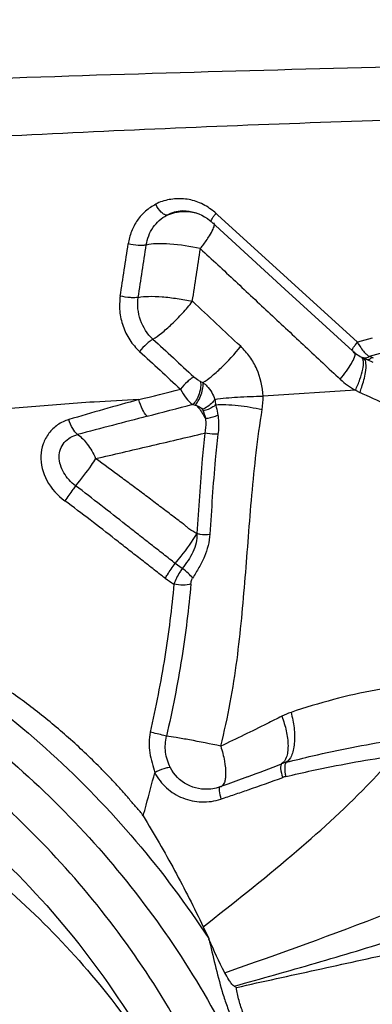
# Model space of a CAD drawing. Units: millimetres. Extents: x 0 to 594, y 0 to 420.
# Drawn here: x 447 to 448, y 284 to 287 of the extents above; entities that cross this region are included whole.
import ezdxf
from ezdxf.enums import TextEntityAlignment as Align

# ---------------------------------------------------------------- set-up
doc = ezdxf.new("R2010")
doc.units = ezdxf.units.MM
doc.header["$LTSCALE"] = 32.67
doc.layers.get('0').update_dxf_attribs({"linetype": 'CONTINUOUS'})
for name, color, linetype in [('10105075_CL', 7, 'CONTINUOUS'), ('607078340-000_CL', 7, 'CONTINUOUS'), ('607088357-000_DIM', 7, 'CONTINUOUS')]:
    doc.layers.add(name, color=color, linetype=linetype)
doc.styles.get("Standard").update_dxf_attribs({"font": 'TXT.SHX', "width": 0.7})
doc.styles.add('TEXTSTYLE_2', font='gdt', dxfattribs={"width": 0.7})
doc.dimstyles.new('DIMSTYLE_2', dxfattribs={"dimtxt": 3.5, "dimasz": 3.5, "dimexe": 1.5, "dimexo": 0, "dimgap": 0.875, "dimtad": 1, "dimdec": 3, "dimdsep": 46, "dimtxsty": 'STANDARD', "dimblk": '_FILLED', "dimblk1": '_FILLED', "dimblk2": '_FILLED', "dimcen": 0.09, "dimclrt": 2, "dimadec": 3, "dimazin": 2, "dimtol": 1, "dimtp": 0.15, "dimtm": 0.15, "dimtfac": 1, "dimtdec": 3, "dimtofl": 0, "dimtmove": 0, "dimatfit": 3, "dimldrblk": '_FILLED', "dimfxl": 1, "dimtolj": 1, "dimarcsym": 0})
doc.dimstyles.new('DIMSTYLE_3', dxfattribs={"dimtxt": 3.5, "dimasz": 3.5, "dimexe": 1.5, "dimexo": 0, "dimgap": 0.875, "dimtad": 1, "dimdec": 3, "dimdsep": 46, "dimtxsty": 'STANDARD', "dimblk": '_FILLED', "dimblk1": '_FILLED', "dimblk2": '_FILLED', "dimcen": 0.09, "dimclrt": 2, "dimadec": 3, "dimazin": 2, "dimtp": 0.1, "dimtm": 0.1, "dimtfac": 1, "dimtdec": 3, "dimtofl": 0, "dimtmove": 0, "dimatfit": 3, "dimldrblk": '_FILLED', "dimfxl": 1, "dimtolj": 1, "dimarcsym": 0})

# ---------------------------------------------------------------- blocks, each defined once
blk = doc.blocks.new('_FILLED')
at = {"color": 0, "linetype": 'BYBLOCK'}
blk.add_solid([(0, 0), (-1, 0.125), (-1, -0.125)], dxfattribs=at)
blk = doc.blocks.new('*D1')
at = {"layer": '607088357-000_DIM', "color": 3, "linetype": 'CONTINUOUS'}
for p, q in [((412.3703, 274.8598), (412.3703, 308.8257)), ((452.3703, 286.7885), (452.3703, 308.8257)), ((412.3703, 307.3257), (432.3703, 307.3257)), ((452.3703, 307.3257), (432.3703, 307.3257))]:
    blk.add_line(p, q, dxfattribs=at)
at = {"layer": '607088357-000_DIM', "color": 3, "linetype": 'CONTINUOUS', "xscale": 3.5, "yscale": 3.5, "zscale": 3.5, "rotation": 180}
blk.add_blockref('_FILLED', (412.3703, 307.3257), dxfattribs=at)
at = {"layer": '607088357-000_DIM', "color": 3, "linetype": 'CONTINUOUS', "xscale": 3.5, "yscale": 3.5, "zscale": 3.5}
blk.add_blockref('_FILLED', (452.3703, 307.3257), dxfattribs=at)
at = {"layer": '607088357-000_DIM', "color": 2, "linetype": 'CONTINUOUS'}
for s, height, width, p in [('40', 3.5, 0.785714, (427.7036, 308.2007)), ('0.15', 2.45, 0.660714, (436.5495, 308.7257))]:
    blk.add_text(s, height=height, dxfattribs=dict(at, width=width)).set_placement(p, align=Align.CENTER)
at = {"layer": '607088357-000_DIM', "color": 2, "linetype": 'CONTINUOUS', "style": 'TEXTSTYLE_2'}
blk.add_text('`', height=2.45, dxfattribs=at).set_placement((431.8828, 308.7257), align=Align.CENTER)
blk = doc.blocks.new('*D2')
at = {"layer": '607088357-000_DIM', "color": 3, "linetype": 'CONTINUOUS'}
for p, q in [((441.3703, 286.7885), (441.3703, 297.586)), ((452.3703, 286.7885), (452.3703, 297.586)), ((441.3703, 296.086), (446.8703, 296.086)), ((452.3703, 296.086), (446.8703, 296.086)), ((446.8703, 296.086), (511.6182, 296.086))]:
    blk.add_line(p, q, dxfattribs=at)
at = {"layer": '607088357-000_DIM', "color": 3, "linetype": 'CONTINUOUS', "xscale": 3.5, "yscale": 3.5, "zscale": 3.5, "rotation": 180}
blk.add_blockref('_FILLED', (441.3703, 296.086), dxfattribs=at)
at = {"layer": '607088357-000_DIM', "color": 3, "linetype": 'CONTINUOUS', "xscale": 3.5, "yscale": 3.5, "zscale": 3.5}
blk.add_blockref('_FILLED', (452.3703, 296.086), dxfattribs=at)
at = {"layer": '607088357-000_DIM', "color": 2, "linetype": 'CONTINUOUS', "insert": (457.5349, 300.461), "char_height": 3.5, "width": 81.125, "attachment_point": 1, "line_spacing_factor": 0.9}
blk.add_mtext('11 MAX. DEPTH OF CUT', dxfattribs=at)

msp = doc.modelspace()

# ---------------------------------------------------------------- linework, layer by layer
at = {"layer": '10105075_CL', "color": 7, "linetype": 'CONTINUOUS'}
for points, knots in [([(444.3853, 284.3643), (444.4279, 284.4015), (444.5162, 284.4723), (444.6567, 284.5672), (444.8043, 284.6499), (444.9579, 284.7199), (445.1164, 284.7766), (445.2787, 284.8197), (445.4436, 284.8489), (445.6102, 284.864), (445.7771, 284.8648), (445.9432, 284.8513), (446.1073, 284.8237), (446.2684, 284.7821), (446.4253, 284.7269), (446.5768, 284.6583), (446.722, 284.577), (446.8597, 284.4834), (446.9892, 284.3782), (447.1094, 284.2622), (447.2195, 284.1361), (447.3187, 284.0009), (447.4064, 283.8574), (447.482, 283.7067), (447.5449, 283.5499), (447.5946, 283.388), (447.6309, 283.2221), (447.6535, 283.0535), (447.6622, 282.8832), (447.657, 282.7125), (447.6379, 282.5426), (447.605, 282.3746), (447.5586, 282.2097), (447.5189, 282.1026), (447.4969, 282.05)], [0, 0, 0, 0, 0.031534, 0.062996, 0.09438, 0.125687, 0.156914, 0.188066, 0.219146, 0.250161, 0.28112, 0.312032, 0.342908, 0.373762, 0.404607, 0.435454, 0.466319, 0.497214, 0.52815, 0.559138, 0.590187, 0.621305, 0.652498, 0.683768, 0.715117, 0.746544, 0.778045, 0.809616, 0.841249, 0.872936, 0.904667, 0.936429, 0.968211, 1, 1, 1, 1]), ([(446.4401, 284.8261), (446.5047, 284.8019), (446.6314, 284.7469), (446.8122, 284.6454), (446.9818, 284.5259), (447.1388, 284.3896), (447.2814, 284.2378), (447.4084, 284.0719), (447.5185, 283.8937), (447.6105, 283.7049), (447.6836, 283.5074), (447.7371, 283.303), (447.7705, 283.0938), (447.7833, 282.8819), (447.7756, 282.6693), (447.7474, 282.4581), (447.6989, 282.2505), (447.6534, 282.1156), (447.6275, 282.0495)], [0, 0, 0, 0, 0.061549, 0.123135, 0.184795, 0.24656, 0.30846, 0.370517, 0.432749, 0.495164, 0.557766, 0.62055, 0.683504, 0.74661, 0.809843, 0.873175, 0.936572, 1, 1, 1, 1]), ([(447.8093, 282.0488), (447.8329, 282.1144), (447.8739, 282.2479), (447.9161, 282.4529), (447.9388, 282.6607), (447.9417, 282.8693), (447.9248, 283.0769), (447.8882, 283.2815), (447.8323, 283.481), (447.7575, 283.6737), (447.6647, 283.8576), (447.5546, 284.0311), (447.4284, 284.1926), (447.2871, 284.3404), (447.1323, 284.4731), (446.9652, 284.5896), (446.7875, 284.6887), (446.6631, 284.7426), (446.5997, 284.7663)], [0, 0, 0, 0, 0.063441, 0.126842, 0.190169, 0.253393, 0.316486, 0.379426, 0.442196, 0.504787, 0.567194, 0.629422, 0.691479, 0.753384, 0.815159, 0.876832, 0.938434, 1, 1, 1, 1])]:
    msp.add_open_spline(points, degree=3, knots=knots, dxfattribs=at)
at = {"layer": '607078340-000_CL', "color": 9, "linetype": 'CONTINUOUS'}
for p, q in [((448.0266, 286.3801), (448.0221, 286.3841)), ((448.4037, 286.0365), (448.0266, 286.3801)), ((448.444, 286.0474), (448.4037, 286.0365)), ((448.4216, 285.9929), (448.4199, 285.9942)), ((448.4649, 286.0056), (448.4357, 285.9976)), ((448.4432, 285.9949), (448.4357, 285.9976)), ((447.9802, 285.9306), (447.9871, 285.9275)), ((448.3984, 285.9071), (448.1493, 285.8908)), ((448.3984, 285.9068), (448.4104, 285.901)), ((447.9596, 285.8688), (447.9697, 285.8662)), ((447.9314, 285.4261), (447.9125, 285.4397))]:
    msp.add_line(p, q, dxfattribs=at)
at = {"layer": '607078340-000_CL', "color": 7, "linetype": 'CONTINUOUS'}
for p, q in [((447.9731, 286.3839), (447.9732, 286.3839)), ((447.9839, 286.3792), (447.9916, 286.3749)), ((448.0098, 286.3612), (448.2083, 286.1795)), ((448.2083, 286.1795), (448.3902, 286.0128)), ((448.4198, 285.9941), (448.4169, 285.9954)), ((448.4278, 285.9906), (448.4198, 285.9941)), ((448.4312, 285.989), (448.4278, 285.9906)), ((448.4465, 285.9816), (448.4312, 285.989)), ((448.0543, 284.8448), (448.0329, 284.8372)), ((447.9875, 284.4598), (448.0027, 284.4278)), ((448.0713, 284.2997), (448.0772, 284.2961))]:
    msp.add_line(p, q, dxfattribs=at)
for points in [[(447.9732, 286.3839), (447.9758, 286.3828), (447.9839, 286.3792)], [(447.9916, 286.3749), (447.999, 286.3699), (448.0061, 286.3645), (448.0097, 286.3612)], [(448.3902, 286.0128), (448.3934, 286.01), (448.3968, 286.0073)], [(448.3968, 286.0073), (448.4002, 286.0048), (448.4038, 286.0025), (448.4075, 286.0002), (448.4112, 285.9982)], [(448.4112, 285.9982), (448.415, 285.9963), (448.4187, 285.9947), (448.4195, 285.9943)], [(448.1072, 284.8641), (448.0759, 284.8526), (448.0543, 284.8448)], [(448.0225, 284.834), (448.014, 284.8322), (448.008, 284.8314)], [(448.0329, 284.8371), (448.0307, 284.8364), (448.0225, 284.834)]]:
    msp.add_lwpolyline(points, dxfattribs=at)
at = {"layer": '607078340-000_CL', "color": 9, "linetype": 'CONTINUOUS'}
for centre, radius, start, end in [((447.9366, 286.2912), 0.0994, 93.0466, 118.112), ((447.9027, 286.2492), 0.1802, 48.489, 53.7839), ((405.887, 292.6407), 42.3752, 351.20429, 351.39695), ((405.4632, 292.6759), 42.8483, 351.24968, 351.44075), ((397.1755, 293.9988), 51.3864, 351.21073, 351.37077), ((448.5484, 286.115), 0.1646, 208.5055, 210.8045), ((448.5332, 286.106), 0.1469, 210.7974, 213.2718), ((448.5136, 286.093), 0.1234, 213.2266, 221.0351), ((448.4234, 286.0036), 0.0101, 245.6139, 254.1069), ((448.517, 286.0959), 0.1279, 221.0132, 223.3618), ((448.5061, 286.0854), 0.1127, 223.3031, 226.0181), ((448.4237, 286.0186), 0.0308, 305.0604, 309.5789), ((448.3469, 285.7113), 0.2995, 70.3635, 71.2402), ((444.0108, 301.3215), 15.9014, 283.83842, 284.25552), ((447.9679, 285.885), 0.1815, 350.4399, 1.8089), ((439.411, 318.2553), 33.4956, 284.569, 284.78639), ((459.0431, 242.6611), 44.6062, 104.55027, 104.79947), ((446.3679, 289.5469), 4.9953, 290.376, 291.5089), ((448.236, 284.8061), 0.1003, 104.0244, 111.4061), ((447.0535, 286.1769), 1.9186, 315.8258, 318.8286), ((446.4576, 289.5903), 5.0393, 289.1281, 290.256), ((448.2262, 284.7982), 0.0688, 103.1912, 110.3225), ((448.0312, 284.849), 0.0119, 290.5371, 299.3292), ((446.153, 290.4657), 5.9662, 288.768, 289.13699), ((445.9156, 291.1645), 6.7042, 288.43534, 288.76806)]:
    msp.add_arc(centre, radius, start, end, dxfattribs=at)
at = {"layer": '607078340-000_CL', "color": 7, "linetype": 'CONTINUOUS'}
for points, knots in [([(448.7918, 286.7848), (448.5909, 286.7806), (448.1893, 286.7713), (447.5876, 286.7533), (446.9869, 286.7317), (446.5869, 286.715), (446.3871, 286.7057)], [0, 0, 0, 0, 0.250605, 0.500813, 0.75061, 1, 1, 1, 1]), ([(446.4417, 286.5331), (446.6372, 286.5463), (447.1274, 286.5768), (447.9161, 286.6171), (448.5095, 286.6373), (448.808, 286.6448)], [0, 0, 0, 0, 0.248147, 0.62194, 1, 1, 1, 1]), ([(448.0791, 282.0476), (448.151, 282.2378), (448.25, 282.6363), (448.2536, 283.2495), (448.1123, 283.8433), (447.834, 284.382), (447.4349, 284.8336), (446.9384, 285.1711), (446.3748, 285.374), (445.9763, 285.4113), (445.7786, 285.4051)], [0, 0, 0, 0, 0.127166, 0.253913, 0.379912, 0.505004, 0.629242, 0.752878, 0.876311, 1, 1, 1, 1]), ([(447.826, 284.7589), (447.8211, 284.7672), (447.8076, 284.7815), (447.7888, 284.8036), (447.7699, 284.8258), (447.7502, 284.8473), (447.7301, 284.8684), (447.7028, 284.8962), (447.6681, 284.9303), (447.625, 284.9698), (447.5657, 285.0206), (447.4884, 285.0804), (447.3909, 285.146), (447.2897, 285.2057), (447.1862, 285.2612), (447.116, 285.2959), (447.081, 285.3131)], [0, 0, 0, 0, 0.030985, 0.062104, 0.093159, 0.124282, 0.15543, 0.18658, 0.248899, 0.311266, 0.373699, 0.498751, 0.624053, 0.749501, 0.874893, 1, 1, 1, 1]), ([(447.826, 284.7589), (447.8552, 284.7105), (447.9121, 284.6124), (447.9634, 284.5113), (447.9875, 284.4598)], [0, 0, 0, 0, 0.498847, 1, 1, 1, 1]), ([(447.376, 284.7066), (447.4651, 284.6274), (447.6314, 284.4543), (447.8376, 284.1588), (447.9965, 283.8335), (448.1044, 283.4862), (448.1587, 283.1251), (448.1581, 282.7588), (448.1029, 282.3958), (448.0303, 282.1616), (447.9856, 282.0479)], [0, 0, 0, 0, 0.12326, 0.247014, 0.371329, 0.496217, 0.621637, 0.7475, 0.873673, 1, 1, 1, 1]), ([(448.0713, 284.2997), (448.0681, 284.3017), (448.0632, 284.3075), (448.0549, 284.3197), (448.0495, 284.3295), (448.046, 284.336)], [0, 0, 0, 0, 0.248736, 0.498909, 1, 1, 1, 1])]:
    msp.add_open_spline(points, degree=3, knots=knots, dxfattribs=at)
at = {"layer": '607078340-000_CL', "color": 9, "linetype": 'CONTINUOUS'}
for points, knots in [([(448.0092, 286.3946), (447.9982, 286.4026), (447.9746, 286.4159), (447.9352, 286.425), (447.8961, 286.4224), (447.8707, 286.4151), (447.8597, 286.4084)], [0, 0, 0, 0, 0.258177, 0.509785, 0.756364, 1, 1, 1, 1]), ([(447.8597, 286.4084), (447.8499, 286.4037), (447.8316, 286.3908), (447.8091, 286.3659), (447.793, 286.3355), (447.7874, 286.3132), (447.7854, 286.3018)], [0, 0, 0, 0, 0.244142, 0.491103, 0.742811, 1, 1, 1, 1]), ([(447.8898, 286.3789), (447.8874, 286.3788), (447.8817, 286.381), (447.8705, 286.3901), (447.8637, 286.4006), (447.8597, 286.4084)], [0, 0, 0, 0, 0.162301, 0.397439, 1, 1, 1, 1]), ([(447.9313, 286.3904), (447.9348, 286.3906), (447.949, 286.3906), (447.9631, 286.3875), (447.9731, 286.3837)], [0, 0, 0, 0, 0.246638, 1, 1, 1, 1]), ([(448.0098, 286.3613), (448.0091, 286.3619), (448.0096, 286.3652), (448.012, 286.3698), (448.0164, 286.3767), (448.0201, 286.3815), (448.0221, 286.3841)], [0, 0, 0, 0, 0.100473, 0.308893, 0.624943, 1, 1, 1, 1]), ([(447.8342, 286.2987), (447.8367, 286.3155), (447.8489, 286.3482), (447.8752, 286.3714), (447.8898, 286.3789)], [0, 0, 0, 0, 0.509173, 1, 1, 1, 1]), ([(448.0181, 286.3538), (448.0181, 286.3543), (448.0181, 286.3559), (448.0174, 286.3576), (448.0166, 286.3583)], [0, 0, 0, 0, 0.302912, 1, 1, 1, 1]), ([(448.0046, 286.3232), (448.0083, 286.3291), (448.0138, 286.3388), (448.0181, 286.3496), (448.0181, 286.3538)], [0, 0, 0, 0, 0.621524, 1, 1, 1, 1]), ([(447.9798, 286.2888), (447.9822, 286.2918), (447.9908, 286.3029), (447.9991, 286.3144), (448.0046, 286.3232)], [0, 0, 0, 0, 0.264567, 1, 1, 1, 1]), ([(447.8342, 286.2987), (447.8312, 286.298), (447.824, 286.2973), (447.8077, 286.2977), (447.7944, 286.2997), (447.7854, 286.3018)], [0, 0, 0, 0, 0.18398, 0.437493, 1, 1, 1, 1]), ([(447.9798, 286.2888), (447.953, 286.2952), (447.9132, 286.3013), (447.8643, 286.3026), (447.8428, 286.3007), (447.8342, 286.2986)], [0, 0, 0, 0, 0.563254, 0.818854, 1, 1, 1, 1]), ([(447.9799, 286.2888), (448.0118, 286.2599), (448.0746, 286.201), (448.1688, 286.1127), (448.2634, 286.0248), (448.326, 285.9658), (448.3576, 285.9366)], [0, 0, 0, 0, 0.250184, 0.500263, 0.750166, 1, 1, 1, 1]), ([(447.7639, 286.161), (447.7622, 286.1475), (447.7609, 286.1198), (447.7701, 286.0793), (447.7881, 286.0418), (447.8064, 286.0209), (447.8163, 286.0115)], [0, 0, 0, 0, 0.248443, 0.499711, 0.751235, 1, 1, 1, 1]), ([(447.8127, 286.1574), (447.8098, 286.1568), (447.8026, 286.1563), (447.7862, 286.1568), (447.7729, 286.1589), (447.7639, 286.161)], [0, 0, 0, 0, 0.183896, 0.437667, 1, 1, 1, 1]), ([(447.852, 286.0447), (447.837, 286.0587), (447.8138, 286.0946), (447.8096, 286.1372), (447.8127, 286.1574)], [0, 0, 0, 0, 0.500023, 1, 1, 1, 1]), ([(447.8127, 286.1574), (447.8218, 286.1592), (447.8432, 286.1608), (447.8785, 286.1595), (447.9179, 286.1544), (447.9452, 286.1501), (447.9586, 286.1468)], [0, 0, 0, 0, 0.188212, 0.437025, 0.718592, 1, 1, 1, 1]), ([(447.852, 286.0447), (447.8599, 286.0495), (447.8777, 286.062), (447.9042, 286.0859), (447.9321, 286.1146), (447.9504, 286.1357), (447.9586, 286.1468)], [0, 0, 0, 0, 0.188404, 0.437967, 0.719676, 1, 1, 1, 1]), ([(447.852, 286.0447), (447.8493, 286.0433), (447.8435, 286.0391), (447.8311, 286.0285), (447.8221, 286.0187), (447.8164, 286.0116)], [0, 0, 0, 0, 0.184126, 0.438066, 1, 1, 1, 1]), ([(447.8521, 286.0449), (447.8705, 286.0279), (447.9076, 285.9942), (447.944, 285.9598), (447.9624, 285.9428)], [0, 0, 0, 0, 0.500006, 1, 1, 1, 1]), ([(447.9871, 285.9276), (447.9948, 285.9323), (448.0117, 285.945), (448.0468, 285.9766), (448.0727, 286.0049), (448.0889, 286.0254)], [0, 0, 0, 0, 0.190959, 0.447579, 1, 1, 1, 1]), ([(448.1493, 285.8907), (448.1483, 285.9158), (448.1396, 285.9538), (448.1146, 285.9977), (448.0979, 286.0167), (448.0889, 286.0254)], [0, 0, 0, 0, 0.500472, 0.751291, 1, 1, 1, 1]), ([(448.3902, 286.0128), (448.3892, 286.0137), (448.391, 286.0191), (448.393, 286.0222), (448.3947, 286.0247)], [0, 0, 0, 0, 0.311048, 1, 1, 1, 1]), ([(448.3947, 286.0247), (448.3953, 286.0256), (448.3982, 286.0297), (448.4012, 286.0335), (448.4037, 286.0365)], [0, 0, 0, 0, 0.224258, 1, 1, 1, 1]), ([(447.8163, 286.0115), (447.8346, 285.9946), (447.8717, 285.961), (447.9081, 285.9267), (447.9265, 285.9097)], [0, 0, 0, 0, 0.499997, 1, 1, 1, 1]), ([(448.3576, 285.9366), (448.3634, 285.9438), (448.3739, 285.9577), (448.387, 285.9774), (448.3952, 285.9933), (448.3983, 286.0031), (448.3978, 286.0067)], [0, 0, 0, 0, 0.338882, 0.63938, 0.865527, 1, 1, 1, 1]), ([(448.3985, 285.9068), (448.4029, 285.9165), (448.4106, 285.9351), (448.4183, 285.9613), (448.4212, 285.9812), (448.4188, 285.9929), (448.4159, 285.9958)], [0, 0, 0, 0, 0.344196, 0.648169, 0.869934, 1, 1, 1, 1]), ([(448.4356, 285.9976), (448.4344, 285.9967), (448.4299, 285.9941), (448.4242, 285.9928), (448.4207, 285.9938)], [0, 0, 0, 0, 0.290271, 1, 1, 1, 1]), ([(448.4257, 285.955), (448.4269, 285.9631), (448.4283, 285.9757), (448.4251, 285.9896), (448.4216, 285.9929)], [0, 0, 0, 0, 0.632188, 1, 1, 1, 1]), ([(448.4357, 285.9976), (448.435, 285.9981), (448.4322, 286.0002), (448.4297, 286.0024), (448.4278, 286.0043)], [0, 0, 0, 0, 0.237572, 1, 1, 1, 1]), ([(448.4357, 285.9905), (448.4362, 285.9907), (448.4381, 285.9915), (448.44, 285.9925), (448.4413, 285.9935)], [0, 0, 0, 0, 0.23234, 1, 1, 1, 1]), ([(447.9624, 285.9428), (447.9597, 285.9415), (447.9538, 285.9374), (447.9413, 285.9268), (447.9322, 285.9169), (447.9265, 285.9097)], [0, 0, 0, 0, 0.182641, 0.436014, 1, 1, 1, 1]), ([(447.9802, 285.9306), (447.9786, 285.9313), (447.9722, 285.9346), (447.9664, 285.939), (447.9624, 285.9428)], [0, 0, 0, 0, 0.230538, 1, 1, 1, 1]), ([(448.4104, 285.901), (448.4122, 285.9056), (448.4185, 285.9232), (448.4235, 285.9414), (448.4257, 285.955)], [0, 0, 0, 0, 0.265498, 1, 1, 1, 1]), ([(447.9265, 285.9097), (447.9308, 285.9013), (447.9402, 285.8863), (447.9528, 285.8734), (447.9596, 285.8688)], [0, 0, 0, 0, 0.535059, 1, 1, 1, 1]), ([(447.9802, 285.9306), (447.9812, 285.926), (447.9813, 285.9146), (447.9775, 285.8973), (447.9702, 285.881), (447.9632, 285.8719), (447.9596, 285.8688)], [0, 0, 0, 0, 0.210648, 0.499208, 0.788259, 1, 1, 1, 1]), ([(447.9663, 285.8671), (447.9696, 285.8703), (447.9759, 285.8793), (447.983, 285.895), (447.9872, 285.9118), (447.9878, 285.9229), (447.9871, 285.9275)], [0, 0, 0, 0, 0.20993, 0.496896, 0.786251, 1, 1, 1, 1]), ([(447.9871, 285.9275), (447.9909, 285.9246), (448.0001, 285.9169), (448.0113, 285.9017), (448.0172, 285.8889), (448.0191, 285.8823)], [0, 0, 0, 0, 0.25621, 0.634063, 1, 1, 1, 1]), ([(447.8142, 285.8816), (447.7739, 285.8798), (447.7036, 285.8762), (447.6035, 285.8689), (447.4838, 285.8586), (447.3939, 285.8527), (447.3341, 285.8488)], [0, 0, 0, 0, 0.251076, 0.438826, 0.626166, 1, 1, 1, 1]), ([(447.8142, 285.8816), (447.7825, 285.873), (447.7193, 285.8555), (447.6564, 285.837), (447.6251, 285.8279)], [0, 0, 0, 0, 0.502158, 1, 1, 1, 1]), ([(447.8367, 285.8366), (447.8313, 285.8419), (447.8222, 285.8566), (447.8165, 285.8725), (447.8142, 285.8816)], [0, 0, 0, 0, 0.444929, 1, 1, 1, 1]), ([(448.0191, 285.8823), (448.0173, 285.8794), (448.0085, 285.8679), (447.9958, 285.8591), (447.9851, 285.8557)], [0, 0, 0, 0, 0.231407, 1, 1, 1, 1]), ([(448.0191, 285.8823), (448.0393, 285.8854), (448.0827, 285.8893), (448.1262, 285.8908), (448.1493, 285.8908)], [0, 0, 0, 0, 0.468972, 1, 1, 1, 1]), ([(449.0063, 285.6766), (448.9558, 285.6903), (448.8551, 285.7204), (448.7056, 285.7738), (448.5573, 285.8345), (448.4591, 285.878), (448.4104, 285.901)], [0, 0, 0, 0, 0.245841, 0.494801, 0.74656, 1, 1, 1, 1]), ([(447.9697, 285.8662), (447.9718, 285.8638), (447.9811, 285.8528), (447.9886, 285.8403), (447.9936, 285.8304)], [0, 0, 0, 0, 0.222848, 1, 1, 1, 1]), ([(447.9699, 285.866), (447.9714, 285.8655), (447.9772, 285.8632), (447.9822, 285.8591), (447.9851, 285.8557)], [0, 0, 0, 0, 0.265707, 1, 1, 1, 1]), ([(448.0213, 285.8679), (448.0191, 285.8658), (448.0093, 285.8578), (447.9972, 285.8527), (447.9878, 285.8512)], [0, 0, 0, 0, 0.244544, 1, 1, 1, 1]), ([(448.0213, 285.8679), (448.0305, 285.8685), (448.0508, 285.8685), (448.0929, 285.8654), (448.1255, 285.8599), (448.1469, 285.8548)], [0, 0, 0, 0, 0.219489, 0.478652, 1, 1, 1, 1]), ([(448.0213, 285.8679), (448.022, 285.8657), (448.0245, 285.8566), (448.0264, 285.8472), (448.0274, 285.8401)], [0, 0, 0, 0, 0.242756, 1, 1, 1, 1]), ([(448.0352, 284.947), (448.045, 284.9859), (448.0618, 285.0632), (448.0797, 285.1785), (448.092, 285.2911), (448.1014, 285.4018), (448.11, 285.5126), (448.1188, 285.6249), (448.1302, 285.7393), (448.1408, 285.8162), (448.1469, 285.8548)], [0, 0, 0, 0, 0.131583, 0.259048, 0.382007, 0.502557, 0.623191, 0.745984, 0.871663, 1, 1, 1, 1]), ([(447.6251, 285.8279), (447.6145, 285.8246), (447.5943, 285.8151), (447.5703, 285.7919), (447.5545, 285.7628), (447.5458, 285.7185), (447.5618, 285.6592), (447.5949, 285.623), (447.6146, 285.6085)], [0, 0, 0, 0, 0.121504, 0.241238, 0.359936, 0.479549, 0.730456, 1, 1, 1, 1]), ([(447.649, 285.7875), (447.6435, 285.7917), (447.6338, 285.8048), (447.6277, 285.8194), (447.6251, 285.8279)], [0, 0, 0, 0, 0.438106, 1, 1, 1, 1]), ([(447.9878, 285.8512), (447.9884, 285.8496), (447.9909, 285.8428), (447.9928, 285.8358), (447.9936, 285.8304)], [0, 0, 0, 0, 0.241543, 1, 1, 1, 1]), ([(447.9936, 285.8304), (447.9942, 285.8273), (447.9956, 285.8143), (447.9942, 285.801), (447.9919, 285.7913)], [0, 0, 0, 0, 0.240187, 1, 1, 1, 1]), ([(448.0274, 285.8401), (448.025, 285.8387), (448.0143, 285.8336), (448.0026, 285.8309), (447.9936, 285.8304)], [0, 0, 0, 0, 0.238899, 1, 1, 1, 1]), ([(448.0274, 285.8401), (448.028, 285.8359), (448.0298, 285.8188), (448.0293, 285.8014), (448.0277, 285.7885)], [0, 0, 0, 0, 0.244598, 1, 1, 1, 1]), ([(447.6437, 285.6491), (447.631, 285.6586), (447.6146, 285.6765), (447.6017, 285.7047), (447.5978, 285.7268), (447.6013, 285.7483), (447.6157, 285.7729), (447.6354, 285.7841), (447.649, 285.7875)], [0, 0, 0, 0, 0.269537, 0.400032, 0.524545, 0.644103, 0.762095, 1, 1, 1, 1]), ([(447.649, 285.7875), (447.6592, 285.7808), (447.6729, 285.7662), (447.6878, 285.7433), (447.6946, 285.7298), (447.6974, 285.7225)], [0, 0, 0, 0, 0.446968, 0.714436, 1, 1, 1, 1]), ([(447.6974, 285.7225), (447.746, 285.7338), (447.8442, 285.7565), (447.9423, 285.7797), (447.9919, 285.7913)], [0, 0, 0, 0, 0.495192, 1, 1, 1, 1]), ([(447.9919, 285.7913), (447.9893, 285.7681), (447.9805, 285.6779), (447.9756, 285.5874), (447.9707, 285.5204)], [0, 0, 0, 0, 0.258056, 1, 1, 1, 1]), ([(448.0277, 285.7885), (448.0249, 285.7883), (448.0129, 285.788), (448.0009, 285.7893), (447.9919, 285.7913)], [0, 0, 0, 0, 0.231086, 1, 1, 1, 1]), ([(448.0277, 285.7885), (448.0249, 285.7656), (448.0155, 285.6759), (448.0102, 285.5859), (448.0057, 285.519)], [0, 0, 0, 0, 0.255808, 1, 1, 1, 1]), ([(447.6974, 285.7225), (447.6936, 285.7167), (447.6765, 285.6916), (447.6583, 285.6673), (447.6437, 285.6491)], [0, 0, 0, 0, 0.230068, 1, 1, 1, 1]), ([(447.9709, 285.5206), (447.9633, 285.5241), (447.9532, 285.5301), (447.9419, 285.5398), (447.9314, 285.5483), (447.9176, 285.5587), (447.8951, 285.5755), (447.867, 285.5968), (447.8333, 285.6223), (447.7996, 285.6477), (447.7544, 285.6813), (447.7203, 285.7062), (447.6974, 285.7225)], [0, 0, 0, 0, 0.073491, 0.102134, 0.131254, 0.19261, 0.255178, 0.379339, 0.503398, 0.627762, 0.752193, 1, 1, 1, 1]), ([(447.6437, 285.6491), (447.6411, 285.6457), (447.6309, 285.6325), (447.6213, 285.6189), (447.6147, 285.6085)], [0, 0, 0, 0, 0.256133, 1, 1, 1, 1]), ([(447.9125, 285.4397), (447.9073, 285.4435), (447.8967, 285.4519), (447.8748, 285.4692), (447.8465, 285.4909), (447.8129, 285.5175), (447.7682, 285.5528), (447.712, 285.597), (447.6666, 285.6319), (447.6437, 285.6491)], [0, 0, 0, 0, 0.05668, 0.119275, 0.245815, 0.370876, 0.49635, 0.747602, 1, 1, 1, 1]), ([(445.7828, 285.5908), (446.0003, 285.5975), (446.4385, 285.5553), (447.0568, 285.3266), (447.5976, 284.9478), (447.8832, 284.6109), (448.0027, 284.4278)], [0, 0, 0, 0, 0.249826, 0.499147, 0.748927, 1, 1, 1, 1]), ([(447.8854, 285.3998), (447.8739, 285.4081), (447.8516, 285.4259), (447.818, 285.4522), (447.784, 285.4782), (447.7394, 285.5136), (447.6832, 285.5573), (447.6376, 285.5916), (447.6146, 285.6085)], [0, 0, 0, 0, 0.125005, 0.250045, 0.374895, 0.499825, 0.749794, 1, 1, 1, 1]), ([(445.7775, 285.5074), (445.9819, 285.5137), (446.3936, 285.4756), (446.9765, 285.2676), (447.491, 284.9213), (447.9063, 284.4574), (448.1983, 283.9032), (448.3503, 283.2914), (448.3538, 282.6579), (448.2569, 282.2449), (448.1853, 282.0473)], [0, 0, 0, 0, 0.123705, 0.247154, 0.370799, 0.495036, 0.620116, 0.746097, 0.872831, 1, 1, 1, 1]), ([(447.9125, 285.4397), (447.918, 285.4462), (447.9387, 285.472), (447.958, 285.4991), (447.9708, 285.5201)], [0, 0, 0, 0, 0.256995, 1, 1, 1, 1]), ([(447.9708, 285.5201), (447.9711, 285.5117), (447.9699, 285.4945), (447.9607, 285.47), (447.9472, 285.4473), (447.9369, 285.4329), (447.9314, 285.4261)], [0, 0, 0, 0, 0.24122, 0.490708, 0.747388, 1, 1, 1, 1]), ([(448.0057, 285.519), (448.0047, 285.4981), (447.9961, 285.4666), (447.9767, 285.4283), (447.965, 285.4095), (447.9592, 285.3999)], [0, 0, 0, 0, 0.485086, 0.741226, 1, 1, 1, 1]), ([(447.9708, 285.5207), (447.9735, 285.52), (447.985, 285.5177), (447.997, 285.5176), (448.0057, 285.519)], [0, 0, 0, 0, 0.243181, 1, 1, 1, 1]), ([(447.8854, 285.3998), (447.8873, 285.403), (447.8957, 285.4167), (447.905, 285.4299), (447.9125, 285.4397)], [0, 0, 0, 0, 0.232525, 1, 1, 1, 1]), ([(447.9314, 285.4261), (447.929, 285.4228), (447.92, 285.4097), (447.9127, 285.3953), (447.9087, 285.3841)], [0, 0, 0, 0, 0.253973, 1, 1, 1, 1]), ([(447.9592, 285.3999), (447.9561, 285.4047), (447.9472, 285.4141), (447.9372, 285.4221), (447.9314, 285.4261)], [0, 0, 0, 0, 0.44992, 1, 1, 1, 1]), ([(447.9087, 285.3841), (447.9028, 285.3185), (447.8864, 285.1845), (447.8596, 285.0521), (447.8449, 284.9847)], [0, 0, 0, 0, 0.488323, 1, 1, 1, 1]), ([(447.9547, 285.3852), (447.9484, 285.3182), (447.9319, 285.1801), (447.9045, 285.0438), (447.8888, 284.9739)], [0, 0, 0, 0, 0.484526, 1, 1, 1, 1]), ([(447.9547, 285.3852), (447.9481, 285.3824), (447.9323, 285.3804), (447.9168, 285.3821), (447.9087, 285.3841)], [0, 0, 0, 0, 0.462809, 1, 1, 1, 1]), ([(447.9547, 285.3852), (447.955, 285.3892), (447.9562, 285.3943), (447.9586, 285.3989), (447.9592, 285.3999)], [0, 0, 0, 0, 0.763524, 1, 1, 1, 1]), ([(448.6867, 285.1256), (448.6087, 285.1211), (448.4916, 285.1077), (448.338, 285.0741), (448.2624, 285.0508), (448.2247, 285.0382)], [0, 0, 0, 0, 0.4975, 0.747091, 1, 1, 1, 1]), ([(446.0628, 285.0909), (446.245, 285.0898), (446.6105, 285.0408), (447.1212, 284.8305), (447.563, 284.4971), (447.7928, 284.2067), (447.8878, 284.0498)], [0, 0, 0, 0, 0.24964, 0.498907, 0.748766, 1, 1, 1, 1]), ([(448.2247, 285.0382), (448.2285, 285.0244), (448.2339, 284.9965), (448.2351, 284.9618), (448.2312, 284.9365), (448.2256, 284.9187), (448.2181, 284.9073), (448.2117, 284.9034)], [0, 0, 0, 0, 0.302808, 0.601427, 0.731022, 0.840995, 1, 1, 1, 1]), ([(448.1999, 285.0277), (448.1865, 285.0209), (448.1527, 285.004), (448.0979, 284.9767), (448.0562, 284.957), (448.0352, 284.947)], [0, 0, 0, 0, 0.2452, 0.619206, 1, 1, 1, 1]), ([(448.1999, 285.0277), (448.2048, 285.0148), (448.2128, 284.9886), (448.2174, 284.9557), (448.2159, 284.9314), (448.2122, 284.9143), (448.2054, 284.9031), (448.1994, 284.8994)], [0, 0, 0, 0, 0.307348, 0.606521, 0.735111, 0.843469, 1, 1, 1, 1]), ([(447.8449, 284.9847), (447.8431, 284.9755), (447.8406, 284.9569), (447.8431, 284.9288), (447.8498, 284.9019), (447.8548, 284.8841), (447.8571, 284.8752)], [0, 0, 0, 0, 0.252499, 0.502811, 0.752789, 1, 1, 1, 1]), ([(447.8888, 284.9739), (447.8864, 284.9746), (447.8718, 284.9785), (447.8571, 284.9819), (447.8449, 284.9847)], [0, 0, 0, 0, 0.168454, 1, 1, 1, 1]), ([(447.8995, 284.8889), (447.8929, 284.9018), (447.8836, 284.93), (447.8855, 284.9597), (447.8888, 284.9739)], [0, 0, 0, 0, 0.49986, 1, 1, 1, 1]), ([(448.0352, 284.947), (448.0071, 284.953), (447.9669, 284.961), (447.9181, 284.9696), (447.8974, 284.9729), (447.8888, 284.9739)], [0, 0, 0, 0, 0.578691, 0.826142, 1, 1, 1, 1]), ([(448.2117, 284.9034), (448.2354, 284.9094), (448.3289, 284.9323), (448.4235, 284.9513), (448.4946, 284.962)], [0, 0, 0, 0, 0.253725, 1, 1, 1, 1]), ([(448.0352, 284.947), (448.0393, 284.9337), (448.0457, 284.9086), (448.0486, 284.8826), (448.0483, 284.8705)], [0, 0, 0, 0, 0.533112, 1, 1, 1, 1]), ([(448.1994, 284.8994), (448.198, 284.8984), (448.1964, 284.8937), (448.1965, 284.8812), (448.1996, 284.8703), (448.2023, 284.8626)], [0, 0, 0, 0, 0.133929, 0.357731, 1, 1, 1, 1]), ([(448.2117, 284.9034), (448.2102, 284.9022), (448.2082, 284.8974), (448.2069, 284.8845), (448.2086, 284.8731), (448.2105, 284.8651)], [0, 0, 0, 0, 0.143091, 0.37154, 1, 1, 1, 1]), ([(448.2105, 284.8651), (448.2341, 284.8706), (448.3271, 284.8916), (448.4209, 284.9091), (448.4915, 284.9189)], [0, 0, 0, 0, 0.253532, 1, 1, 1, 1]), ([(447.826, 284.7589), (447.8287, 284.7687), (447.8393, 284.8074), (447.8496, 284.8462), (447.8571, 284.8752)], [0, 0, 0, 0, 0.252416, 1, 1, 1, 1]), ([(447.8995, 284.8889), (447.897, 284.8893), (447.8908, 284.8888), (447.8763, 284.885), (447.8648, 284.8796), (447.8571, 284.8752)], [0, 0, 0, 0, 0.165362, 0.408439, 1, 1, 1, 1]), ([(447.8571, 284.8752), (447.8654, 284.8601), (447.8867, 284.8321), (447.9318, 284.8043), (447.9837, 284.7937), (448.0192, 284.7985), (448.0357, 284.8043)], [0, 0, 0, 0, 0.248702, 0.497012, 0.747085, 1, 1, 1, 1]), ([(448.008, 284.8314), (447.9866, 284.829), (447.9413, 284.8368), (447.9092, 284.8699), (447.8995, 284.8889)], [0, 0, 0, 0, 0.502391, 1, 1, 1, 1]), ([(448.0483, 284.8705), (448.0482, 284.8665), (448.0476, 284.8592), (448.0452, 284.848), (448.0409, 284.8408), (448.037, 284.8386)], [0, 0, 0, 0, 0.343757, 0.621399, 1, 1, 1, 1]), ([(447.9875, 284.4598), (448.0682, 284.5229), (448.2207, 284.6435), (448.3654, 284.7739), (448.4295, 284.8399)], [0, 0, 0, 0, 0.526752, 1, 1, 1, 1]), ([(448.0329, 284.8371), (448.0318, 284.8367), (448.0304, 284.8326), (448.031, 284.8218), (448.0335, 284.8117), (448.0357, 284.8043)], [0, 0, 0, 0, 0.107394, 0.320371, 1, 1, 1, 1]), ([(448.046, 284.336), (448.193, 284.387), (448.4034, 284.4628), (448.6673, 284.5688), (448.785, 284.6213), (448.8396, 284.6482)], [0, 0, 0, 0, 0.546983, 0.786145, 1, 1, 1, 1]), ([(448.0713, 284.2997), (448.1446, 284.3203), (448.2916, 284.3611), (448.5105, 284.427), (448.7247, 284.5005), (448.8673, 284.5471), (448.9365, 284.5731)], [0, 0, 0, 0, 0.251715, 0.504271, 0.755622, 1, 1, 1, 1]), ([(448.0772, 284.2961), (448.1493, 284.3124), (448.2944, 284.3438), (448.5123, 284.3916), (448.7296, 284.4403), (448.8748, 284.4698), (448.9462, 284.4875)], [0, 0, 0, 0, 0.24914, 0.50065, 0.751898, 1, 1, 1, 1]), ([(448.0029, 284.4277), (448.0085, 284.4041), (448.0198, 284.3565), (448.035, 284.2971), (448.0501, 284.2498), (448.0683, 284.2033), (448.0841, 284.1693), (448.0947, 284.1466)], [0, 0, 0, 0, 0.245091, 0.494959, 0.620752, 0.746889, 1, 1, 1, 1]), ([(448.1276, 284.1631), (448.1212, 284.1732), (448.1097, 284.1942), (448.0952, 284.227), (448.0839, 284.261), (448.079, 284.2844), (448.0772, 284.2961)], [0, 0, 0, 0, 0.250707, 0.501432, 0.751313, 1, 1, 1, 1])]:
    msp.add_open_spline(points, degree=3, knots=knots, dxfattribs=at)
for points in [[(447.8898, 286.3789), (447.9037, 286.3852), (447.9191, 286.3888), (447.9344, 286.3893)], [(447.9344, 286.3893), (447.9474, 286.3897), (447.9607, 286.3878), (447.9731, 286.3838)], [(448.0889, 286.0254), (448.0455, 286.0659), (448.0023, 286.1066), (447.9586, 286.1468)], [(448.3976, 286.0074), (448.3974, 286.0084), (448.3969, 286.0094), (448.3962, 286.0101)], [(448.4278, 285.9906), (448.4287, 285.9901), (448.4297, 285.9899), (448.4307, 285.9898)], [(448.4307, 285.9898), (448.4324, 285.9896), (448.4341, 285.99), (448.4357, 285.9905)], [(448.3576, 285.9366), (448.3699, 285.9251), (448.3837, 285.915), (448.3984, 285.9068)], [(448.0191, 285.8823), (448.0202, 285.8776), (448.021, 285.8728), (448.0213, 285.8679)], [(447.9851, 285.8557), (447.9862, 285.8543), (447.9871, 285.8528), (447.9878, 285.8512)], [(447.8854, 285.3997), (447.893, 285.3943), (447.9007, 285.3889), (447.9087, 285.3841)], [(448.2247, 285.0382), (448.2162, 285.0353), (448.2079, 285.0318), (448.1999, 285.0277)]]:
    msp.add_open_spline(points, degree=3, dxfattribs=at)
at = {"layer": '607078340-000_CL', "color": 7, "linetype": 'CONTINUOUS'}
msp.add_open_spline([(448.046, 284.336), (448.0304, 284.3654), (448.017, 284.396), (448.0033, 284.4263)], degree=3, dxfattribs=at)

# ---------------------------------------------------------------- dimensions: what is measured, and where the dimension line sits
at = {"layer": '607088357-000_DIM', "color": 3, "linetype": 'CONTINUOUS'}
dim = msp.add_linear_dim(base=(452.3703, 307.3257), p1=(412.3703, 274.8598), p2=(452.3703, 286.7885), dimstyle='DIMSTYLE_2', dxfattribs=at)
dim.commit()
dim.dimension.update_dxf_attribs({"geometry": '*D1', "text_midpoint": (432.3703, 307.3257), "dimtype": 160})
dim = msp.add_linear_dim(base=(441.3703, 296.086), p1=(452.3703, 286.7885), p2=(441.3703, 286.7885), angle=180, text='<> MAX. DEPTH OF CUT', dimstyle='DIMSTYLE_3', dxfattribs=at)
dim.commit()
dim.dimension.update_dxf_attribs({"geometry": '*D2', "text_midpoint": (484.5766, 296.086), "dimtype": 160})

doc.saveas('drawing.dxf')
